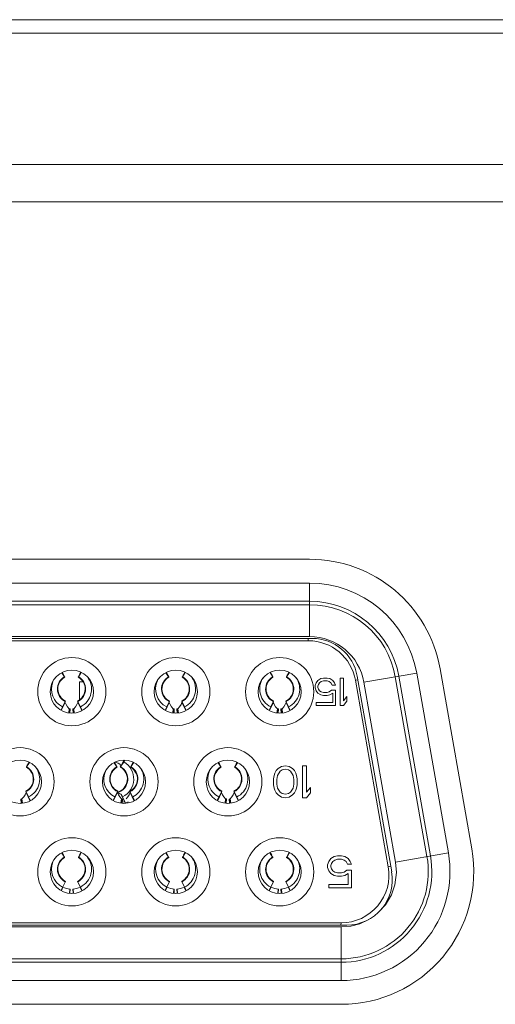
# Model space of a CAD drawing. Units: inches. Extents: x 6 to 231, y -14 to 154.
# Drawn here: x 65 to 66, y 17 to 18 of the extents above; entities that cross this region are included whole.
import ezdxf

# ---------------------------------------------------------------- set-up
doc = ezdxf.new("R2010")
doc.units = ezdxf.units.IN
doc.header["$MEASUREMENT"] = 0
doc.linetypes.add('DCAD_CONTINUOUS', pattern=[0])
for name, color, linetype, lineweight in [('DSB41D_15LS1YN30_ASM_BL37', 7, 'DCAD_CONTINUOUS', 0), ('P703_BACK_B_BL13', 7, 'DCAD_CONTINUOUS', 0), ('P703_BEZEL_T_BL4', 7, 'DCAD_CONTINUOUS', 0), ('P703_IO_BKT_BL44', 7, 'DCAD_CONTINUOUS', 0)]:
    doc.layers.add(name, color=color, linetype=linetype, lineweight=lineweight)

msp = doc.modelspace()

# ---------------------------------------------------------------- linework, layer by layer
at = {"layer": 'DSB41D_15LS1YN30_ASM_BL37', "color": 7, "linetype": 'DCAD_CONTINUOUS', "lineweight": 0, "ltscale": 0.004921}
for p, q in [((65.21596, 17.82951), (65.64734, 17.82951)), ((65.64734, 17.78318), (65.64734, 17.82951)), ((65.21596, 17.81377), (65.64734, 17.81377)), ((65.64734, 17.81073), (65.21596, 17.81073)), ((65.21347, 17.78156), (65.64983, 17.78156)), ((65.64734, 17.78318), (65.21596, 17.78317)), ((65.64592, 17.78156), (65.64635, 17.77959)), ((65.64635, 17.77959), (65.21696, 17.77959)), ((65.4329, 17.75185), (65.43516, 17.74843)), ((65.43516, 17.74843), (65.43315, 17.75197)), ((65.4352, 17.74846), (65.4332, 17.752)), ((65.43458, 17.74979), (65.4352, 17.74846)), ((65.43516, 17.74843), (65.43536, 17.74813)), ((65.43536, 17.74813), (65.4352, 17.74846)), ((65.44716, 17.74846), (65.447, 17.74813)), ((65.447, 17.74813), (65.4472, 17.74843)), ((65.44716, 17.74846), (65.4493, 17.75225)), ((65.44716, 17.74846), (65.44778, 17.74979)), ((65.4472, 17.74843), (65.44935, 17.75222)), ((65.4472, 17.74843), (65.44962, 17.75208)), ((65.44778, 17.74979), (65.44849, 17.75108)), ((65.44849, 17.75108), (65.44907, 17.75243)), ((65.52302, 17.75191), (65.52532, 17.74843)), ((65.52532, 17.74843), (65.52327, 17.75203)), ((65.52535, 17.74846), (65.52332, 17.75206)), ((65.52474, 17.74979), (65.52535, 17.74846)), ((65.52532, 17.74843), (65.52551, 17.74813)), ((65.52551, 17.74813), (65.52535, 17.74846)), ((65.53732, 17.74846), (65.53716, 17.74813)), ((65.53716, 17.74813), (65.53736, 17.74843)), ((65.53732, 17.74846), (65.53942, 17.75218)), ((65.53732, 17.74846), (65.53794, 17.74979)), ((65.53736, 17.74843), (65.53948, 17.75216)), ((65.53736, 17.74843), (65.53974, 17.75202)), ((65.53794, 17.74979), (65.53865, 17.75108)), ((65.53865, 17.75108), (65.53923, 17.75243)), ((65.61314, 17.75197), (65.61548, 17.74843)), ((65.61548, 17.74843), (65.61339, 17.7521)), ((65.61551, 17.74846), (65.61344, 17.75212)), ((65.61489, 17.74979), (65.61551, 17.74846)), ((65.61548, 17.74843), (65.61567, 17.74813)), ((65.61567, 17.74813), (65.61551, 17.74846)), ((65.62748, 17.74846), (65.62732, 17.74813)), ((65.62732, 17.74813), (65.62751, 17.74843)), ((65.62748, 17.74846), (65.62955, 17.75212)), ((65.62748, 17.74846), (65.6281, 17.74979)), ((65.62751, 17.74843), (65.6296, 17.7521)), ((65.62751, 17.74843), (65.62985, 17.75197)), ((65.6281, 17.74979), (65.62881, 17.75108)), ((65.62881, 17.75108), (65.62939, 17.75243)), ((65.71846, 17.57973), (65.6886, 17.74902)), ((65.74013, 17.75166), (65.69449, 17.74361)), ((65.74905, 17.59288), (65.72163, 17.7484)), ((65.72462, 17.74892), (65.75204, 17.59341)), ((65.76755, 17.59615), (65.74013, 17.75166)), ((65.44823, 17.74416), (65.44823, 17.72855)), ((65.45101, 17.74416), (65.44823, 17.74416)), ((65.65212, 17.74077), (65.65311, 17.74328)), ((65.65212, 17.74077), (65.65212, 17.73876)), ((65.65311, 17.74328), (65.65459, 17.74529)), ((65.65459, 17.74529), (65.65705, 17.7468)), ((65.65508, 17.74178), (65.65459, 17.74027)), ((65.65459, 17.73926), (65.65459, 17.74027)), ((65.65459, 17.73926), (65.65508, 17.73776)), ((65.65606, 17.74328), (65.65508, 17.74178)), ((65.65754, 17.74429), (65.65606, 17.74328)), ((65.65705, 17.7468), (65.65951, 17.7473)), ((65.65951, 17.74479), (65.65754, 17.74429)), ((65.66246, 17.7473), (65.65951, 17.7473)), ((65.65951, 17.74479), (65.66246, 17.74479)), ((65.66246, 17.7473), (65.66492, 17.7468)), ((65.66443, 17.74429), (65.66246, 17.74479)), ((65.6659, 17.74328), (65.66443, 17.74429)), ((65.66492, 17.7468), (65.66738, 17.74529)), ((65.66689, 17.74127), (65.6659, 17.74328)), ((65.66689, 17.74127), (65.66984, 17.74127)), ((65.66738, 17.74529), (65.66886, 17.74328)), ((65.66886, 17.74328), (65.66984, 17.74127)), ((65.67378, 17.7473), (65.67378, 17.72368)), ((65.67673, 17.7473), (65.67378, 17.7473)), ((65.67673, 17.7277), (65.67673, 17.7473)), ((65.68706, 17.74543), (65.68916, 17.7459)), ((65.68706, 17.74543), (65.71552, 17.58401)), ((65.69449, 17.74361), (65.72191, 17.5881)), ((65.65311, 17.73625), (65.65212, 17.73876)), ((65.65459, 17.73424), (65.65311, 17.73625)), ((65.65705, 17.73273), (65.65459, 17.73424)), ((65.65508, 17.73776), (65.65606, 17.73625)), ((65.65606, 17.73625), (65.65754, 17.73524)), ((65.65951, 17.73223), (65.65705, 17.73273)), ((65.65754, 17.73524), (65.65951, 17.73474)), ((65.66246, 17.73474), (65.65951, 17.73474)), ((65.65951, 17.73223), (65.66246, 17.73223)), ((65.66246, 17.73474), (65.66443, 17.73524)), ((65.66492, 17.73273), (65.66246, 17.73223)), ((65.66443, 17.73524), (65.6664, 17.73675)), ((65.66738, 17.73424), (65.66492, 17.73273)), ((65.66984, 17.73675), (65.6664, 17.73675)), ((65.66738, 17.73424), (65.66738, 17.7262)), ((65.66984, 17.72368), (65.66984, 17.73675)), ((65.67673, 17.7277), (65.67968, 17.73122)), ((65.67968, 17.7272), (65.67968, 17.73122)), ((65.43209, 17.71956), (65.43347, 17.72234)), ((65.43235, 17.71927), (65.43566, 17.72625)), ((65.4335, 17.72239), (65.43592, 17.72728)), ((65.43649, 17.72428), (65.43566, 17.72625)), ((65.4467, 17.72625), (65.44587, 17.72428)), ((65.44644, 17.72728), (65.44886, 17.72239)), ((65.44674, 17.72645), (65.4467, 17.72625)), ((65.45001, 17.71927), (65.4467, 17.72625)), ((65.44889, 17.72234), (65.4504, 17.7193)), ((65.52221, 17.71949), (65.52363, 17.72234)), ((65.5225, 17.71927), (65.52582, 17.72625)), ((65.52365, 17.72239), (65.52608, 17.72728)), ((65.52664, 17.72428), (65.52582, 17.72625)), ((65.53685, 17.72625), (65.53603, 17.72428)), ((65.53659, 17.72728), (65.53902, 17.72239)), ((65.53689, 17.72645), (65.53685, 17.72625)), ((65.54017, 17.71927), (65.53685, 17.72625)), ((65.53905, 17.72234), (65.54053, 17.71937)), ((65.61234, 17.71943), (65.61379, 17.72234)), ((65.61266, 17.71927), (65.61598, 17.72625)), ((65.61381, 17.72239), (65.61624, 17.72728)), ((65.6168, 17.72428), (65.61598, 17.72625)), ((65.62701, 17.72625), (65.62619, 17.72428)), ((65.62675, 17.72728), (65.62918, 17.72239)), ((65.62705, 17.72645), (65.62701, 17.72625)), ((65.63033, 17.71927), (65.62701, 17.72625)), ((65.6292, 17.72234), (65.63065, 17.71943)), ((65.65311, 17.7262), (65.65311, 17.72368)), ((65.66738, 17.7262), (65.65311, 17.7262)), ((65.65311, 17.72368), (65.66984, 17.72368)), ((65.67378, 17.72368), (65.67673, 17.72368)), ((65.67968, 17.7272), (65.67673, 17.72368)), ((65.43224, 17.7195), (65.43235, 17.71927)), ((65.43877, 17.71722), (65.43917, 17.72065)), ((65.43948, 17.71711), (65.43977, 17.72059)), ((65.43984, 17.71705), (65.44007, 17.72057)), ((65.44229, 17.72057), (65.44252, 17.71696)), ((65.44259, 17.72059), (65.44289, 17.71701)), ((65.44319, 17.72065), (65.4436, 17.71713)), ((65.44984, 17.71902), (65.45001, 17.71927)), ((65.5224, 17.7195), (65.5225, 17.71927)), ((65.52892, 17.7172), (65.52933, 17.72065)), ((65.52964, 17.71709), (65.52992, 17.72059)), ((65.53, 17.71703), (65.53023, 17.72057)), ((65.53245, 17.72057), (65.53268, 17.71698)), ((65.53275, 17.72059), (65.53304, 17.71704)), ((65.53335, 17.72065), (65.53376, 17.71715)), ((65.54008, 17.71914), (65.54017, 17.71927)), ((65.61255, 17.7195), (65.61266, 17.71927)), ((65.61908, 17.71718), (65.61948, 17.72065)), ((65.61979, 17.71706), (65.62008, 17.72059)), ((65.62016, 17.71701), (65.62038, 17.72057)), ((65.6226, 17.72057), (65.62283, 17.71701)), ((65.62291, 17.72059), (65.6232, 17.71706)), ((65.62351, 17.72065), (65.62391, 17.71718)), ((65.40228, 17.6705), (65.40442, 17.67429)), ((65.40228, 17.6705), (65.4029, 17.67184)), ((65.40232, 17.67048), (65.40447, 17.67427)), ((65.40232, 17.67048), (65.40474, 17.67413)), ((65.4029, 17.67184), (65.40361, 17.67313)), ((65.40361, 17.67313), (65.40419, 17.67448)), ((65.47814, 17.67395), (65.48044, 17.67048)), ((65.48044, 17.67048), (65.47839, 17.67408)), ((65.48047, 17.6705), (65.47844, 17.67411)), ((65.47903, 17.6744), (65.47977, 17.67432)), ((65.47977, 17.67432), (65.48161, 17.6737)), ((65.47985, 17.67184), (65.48047, 17.6705)), ((65.48344, 17.67026), (65.48459, 17.67199)), ((65.48667, 17.67623), (65.48359, 17.67059)), ((65.48364, 17.67056), (65.48677, 17.67622)), ((65.4866, 17.67624), (65.48383, 17.67113)), ((65.48751, 17.6761), (65.48664, 17.67477)), ((65.49244, 17.6705), (65.49454, 17.67423)), ((65.49244, 17.6705), (65.49306, 17.67184)), ((65.49247, 17.67048), (65.49459, 17.6742)), ((65.49247, 17.67048), (65.49485, 17.67407)), ((65.56825, 17.67401), (65.57059, 17.67048)), ((65.57059, 17.67048), (65.56851, 17.67414)), ((65.57063, 17.6705), (65.56856, 17.67417)), ((65.57001, 17.67184), (65.57063, 17.6705)), ((65.5826, 17.6705), (65.58466, 17.67417)), ((65.5826, 17.6705), (65.58321, 17.67184)), ((65.58263, 17.67048), (65.58472, 17.67414)), ((65.58263, 17.67048), (65.58497, 17.67401)), ((65.58321, 17.67184), (65.58392, 17.67313)), ((65.58392, 17.67313), (65.58451, 17.67448)), ((65.62005, 17.66898), (65.62293, 17.67073)), ((65.62293, 17.67073), (65.62637, 17.67132)), ((65.62637, 17.67132), (65.62981, 17.67073)), ((65.62981, 17.67073), (65.63269, 17.66898)), ((65.6413, 17.64376), (65.6413, 17.67132)), ((65.6413, 17.67132), (65.64474, 17.67132)), ((65.64474, 17.67132), (65.64474, 17.64845)), ((65.40228, 17.6705), (65.40212, 17.67018)), ((65.40212, 17.67018), (65.40232, 17.67048)), ((65.48044, 17.67048), (65.48063, 17.67018)), ((65.48063, 17.67018), (65.48047, 17.6705)), ((65.48345, 17.6703), (65.48344, 17.67026)), ((65.48359, 17.67059), (65.48345, 17.6703)), ((65.49244, 17.6705), (65.49228, 17.67018)), ((65.49228, 17.67018), (65.49247, 17.67048)), ((65.57059, 17.67048), (65.57079, 17.67018)), ((65.57079, 17.67018), (65.57063, 17.6705)), ((65.5826, 17.6705), (65.58244, 17.67018)), ((65.58244, 17.67018), (65.58263, 17.67048)), ((65.61604, 17.66018), (65.61661, 17.66311)), ((65.61661, 17.66311), (65.61718, 17.66487)), ((65.61718, 17.66487), (65.61833, 17.66722)), ((65.61833, 17.66722), (65.62005, 17.66898)), ((65.61948, 17.66311), (65.61891, 17.65959)), ((65.62178, 17.66663), (65.61948, 17.66311)), ((65.6235, 17.6678), (65.62178, 17.66663)), ((65.62637, 17.66839), (65.6235, 17.6678)), ((65.62924, 17.6678), (65.62637, 17.66839)), ((65.63096, 17.66663), (65.62924, 17.6678)), ((65.63326, 17.66311), (65.63096, 17.66663)), ((65.63269, 17.66898), (65.63441, 17.66722)), ((65.63383, 17.65959), (65.63326, 17.66311)), ((65.63441, 17.66722), (65.63556, 17.66487)), ((65.63556, 17.66487), (65.63613, 17.66311)), ((65.63613, 17.66311), (65.6367, 17.66018)), ((65.61604, 17.66018), (65.61604, 17.6549)), ((65.61661, 17.65197), (65.61604, 17.6549)), ((65.61891, 17.65549), (65.61891, 17.65959)), ((65.61891, 17.65549), (65.61948, 17.65197)), ((65.63326, 17.65197), (65.63383, 17.65549)), ((65.63383, 17.65959), (65.63383, 17.65549)), ((65.6367, 17.6549), (65.63613, 17.65197)), ((65.6367, 17.6549), (65.6367, 17.66018)), ((65.40181, 17.6483), (65.40099, 17.64633)), ((65.40155, 17.64933), (65.40398, 17.64444)), ((65.40185, 17.6485), (65.40181, 17.6483)), ((65.40513, 17.64132), (65.40181, 17.6483)), ((65.47762, 17.64132), (65.48094, 17.6483)), ((65.47877, 17.64444), (65.4812, 17.64933)), ((65.48176, 17.64633), (65.48094, 17.6483)), ((65.48115, 17.64821), (65.48156, 17.64682)), ((65.48294, 17.64444), (65.48176, 17.64633)), ((65.48395, 17.64686), (65.48298, 17.64724)), ((65.48395, 17.64686), (65.48727, 17.63988)), ((65.48441, 17.64652), (65.48539, 17.64454)), ((65.49197, 17.6483), (65.49115, 17.64633)), ((65.49171, 17.64933), (65.49414, 17.64444)), ((65.49201, 17.6485), (65.49197, 17.6483)), ((65.49529, 17.64132), (65.49197, 17.6483)), ((65.56778, 17.64132), (65.5711, 17.6483)), ((65.56893, 17.64444), (65.57136, 17.64933)), ((65.57192, 17.64633), (65.5711, 17.6483)), ((65.58213, 17.6483), (65.58131, 17.64633)), ((65.58187, 17.64933), (65.5843, 17.64444)), ((65.58217, 17.6485), (65.58213, 17.6483)), ((65.58545, 17.64132), (65.58213, 17.6483)), ((65.61718, 17.65021), (65.61661, 17.65197)), ((65.61833, 17.64787), (65.61718, 17.65021)), ((65.62005, 17.64611), (65.61833, 17.64787)), ((65.61948, 17.65197), (65.62178, 17.64845)), ((65.62293, 17.64435), (65.62005, 17.64611)), ((65.62178, 17.64845), (65.6235, 17.64728)), ((65.6235, 17.64728), (65.62637, 17.64669)), ((65.62637, 17.64669), (65.62924, 17.64728)), ((65.62924, 17.64728), (65.63096, 17.64845)), ((65.63269, 17.64611), (65.62981, 17.64435)), ((65.63096, 17.64845), (65.63326, 17.65197)), ((65.63441, 17.64787), (65.63269, 17.64611)), ((65.63556, 17.65021), (65.63441, 17.64787)), ((65.63613, 17.65197), (65.63556, 17.65021)), ((65.64474, 17.64845), (65.64819, 17.65256)), ((65.64819, 17.64787), (65.64474, 17.64376)), ((65.64819, 17.65256), (65.64819, 17.64787)), ((65.39741, 17.64262), (65.39764, 17.639)), ((65.39771, 17.64264), (65.398, 17.63906)), ((65.39831, 17.6427), (65.39872, 17.63917)), ((65.40401, 17.64439), (65.40552, 17.64135)), ((65.40496, 17.64106), (65.40513, 17.64132)), ((65.47733, 17.64154), (65.47875, 17.64439)), ((65.47751, 17.64155), (65.47762, 17.64132)), ((65.48444, 17.6427), (65.48294, 17.64444)), ((65.48404, 17.63925), (65.48444, 17.6427)), ((65.48476, 17.63913), (65.48504, 17.64264)), ((65.48512, 17.63908), (65.48535, 17.64262)), ((65.48519, 17.64026), (65.48593, 17.64009)), ((65.48546, 17.64439), (65.48809, 17.6391)), ((65.48593, 17.64009), (65.48727, 17.63988)), ((65.48775, 17.6398), (65.48779, 17.63908)), ((65.49416, 17.64439), (65.49564, 17.64141)), ((65.4952, 17.64119), (65.49529, 17.64132)), ((65.56746, 17.64148), (65.5689, 17.64439)), ((65.56767, 17.64155), (65.56778, 17.64132)), ((65.57419, 17.63922), (65.5746, 17.6427)), ((65.57491, 17.63911), (65.5752, 17.64264)), ((65.57527, 17.63905), (65.5755, 17.64262)), ((65.57772, 17.64262), (65.57795, 17.63905)), ((65.57803, 17.64264), (65.57831, 17.63911)), ((65.57862, 17.6427), (65.57903, 17.63922)), ((65.58432, 17.64439), (65.58577, 17.64148)), ((65.62637, 17.64376), (65.62293, 17.64435)), ((65.62981, 17.64435), (65.62637, 17.64376)), ((65.64474, 17.64376), (65.6413, 17.64376)), ((65.43283, 17.5959), (65.43503, 17.59245)), ((65.43311, 17.59605), (65.4334, 17.59548)), ((65.4334, 17.59548), (65.43426, 17.59399)), ((65.4481, 17.59399), (65.44896, 17.59548)), ((65.44951, 17.59623), (65.44862, 17.5947)), ((65.44896, 17.59548), (65.44937, 17.5963)), ((65.52295, 17.59596), (65.52518, 17.59245)), ((65.52324, 17.59611), (65.52356, 17.59548)), ((65.52356, 17.59548), (65.52441, 17.59399)), ((65.53826, 17.59399), (65.53912, 17.59548)), ((65.53963, 17.59617), (65.53878, 17.5947)), ((65.53912, 17.59548), (65.5395, 17.59624)), ((65.61307, 17.59602), (65.61534, 17.59245)), ((65.61424, 17.59439), (65.61324, 17.59611)), ((65.61337, 17.59618), (65.61371, 17.59548)), ((65.61371, 17.59548), (65.61457, 17.59399)), ((65.62842, 17.59399), (65.62927, 17.59548)), ((65.62975, 17.59611), (65.62893, 17.5947)), ((65.62927, 17.59548), (65.62962, 17.59618)), ((65.72191, 17.5881), (65.76755, 17.59615)), ((65.43503, 17.59245), (65.43519, 17.59219)), ((65.43505, 17.59247), (65.43516, 17.59227)), ((65.43522, 17.59215), (65.43516, 17.59227)), ((65.43519, 17.59219), (65.43522, 17.59215)), ((65.4472, 17.59227), (65.44714, 17.59215)), ((65.44714, 17.59215), (65.44722, 17.59227)), ((65.4472, 17.59227), (65.44727, 17.59239)), ((65.44733, 17.59245), (65.44722, 17.59227)), ((65.44727, 17.59239), (65.44731, 17.59247)), ((65.52518, 17.59245), (65.52535, 17.59219)), ((65.52521, 17.59247), (65.52531, 17.59227)), ((65.52538, 17.59215), (65.52531, 17.59227)), ((65.52535, 17.59219), (65.52538, 17.59215)), ((65.53736, 17.59227), (65.5373, 17.59215)), ((65.5373, 17.59215), (65.53737, 17.59227)), ((65.53736, 17.59227), (65.53743, 17.59239)), ((65.53749, 17.59245), (65.53737, 17.59227)), ((65.53743, 17.59239), (65.53747, 17.59247)), ((65.61534, 17.59245), (65.61551, 17.59219)), ((65.61537, 17.59247), (65.61547, 17.59227)), ((65.61554, 17.59215), (65.61547, 17.59227)), ((65.61551, 17.59219), (65.61554, 17.59215)), ((65.62745, 17.59215), (65.62753, 17.59227)), ((65.62752, 17.59227), (65.62746, 17.59215)), ((65.62752, 17.59227), (65.62758, 17.59239)), ((65.62765, 17.59245), (65.62753, 17.59227)), ((65.62758, 17.59239), (65.62762, 17.59247)), ((65.66295, 17.58575), (65.6641, 17.58868)), ((65.66295, 17.58575), (65.66295, 17.5834)), ((65.6641, 17.58868), (65.66582, 17.59102)), ((65.66582, 17.59102), (65.66869, 17.59278)), ((65.6664, 17.58692), (65.66582, 17.58516)), ((65.66754, 17.58868), (65.6664, 17.58692)), ((65.66927, 17.58985), (65.66754, 17.58868)), ((65.66869, 17.59278), (65.67156, 17.59337)), ((65.67156, 17.59044), (65.66927, 17.58985)), ((65.67501, 17.59337), (65.67156, 17.59337)), ((65.67156, 17.59044), (65.67501, 17.59044)), ((65.67501, 17.59337), (65.67788, 17.59278)), ((65.67731, 17.58985), (65.67501, 17.59044)), ((65.67903, 17.58868), (65.67731, 17.58985)), ((65.67788, 17.59278), (65.68075, 17.59102)), ((65.68018, 17.58633), (65.67903, 17.58868)), ((65.68018, 17.58633), (65.68362, 17.58633)), ((65.68075, 17.59102), (65.68247, 17.58868)), ((65.68247, 17.58868), (65.68362, 17.58633)), ((65.6641, 17.58047), (65.66295, 17.5834)), ((65.66582, 17.57812), (65.6641, 17.58047)), ((65.66582, 17.58399), (65.66582, 17.58516)), ((65.66582, 17.58399), (65.6664, 17.58223)), ((65.66869, 17.57636), (65.66582, 17.57812)), ((65.6664, 17.58223), (65.66754, 17.58047)), ((65.66754, 17.58047), (65.66927, 17.5793)), ((65.66927, 17.5793), (65.67156, 17.57871)), ((65.67501, 17.57871), (65.67156, 17.57871)), ((65.67501, 17.57871), (65.67731, 17.5793)), ((65.67731, 17.5793), (65.6796, 17.58105)), ((65.68075, 17.57812), (65.67788, 17.57636)), ((65.68362, 17.58105), (65.6796, 17.58105)), ((65.68075, 17.57812), (65.68075, 17.56874)), ((65.68362, 17.56581), (65.68362, 17.58105)), ((65.71762, 17.58449), (65.71552, 17.58401)), ((65.43209, 17.56365), (65.43592, 17.57137)), ((65.44644, 17.57137), (65.4504, 17.5634)), ((65.52221, 17.56359), (65.52608, 17.57137)), ((65.53659, 17.57137), (65.54053, 17.56346)), ((65.61234, 17.56352), (65.61624, 17.57137)), ((65.62675, 17.57137), (65.63065, 17.56352)), ((65.6641, 17.56874), (65.6641, 17.56581)), ((65.68075, 17.56874), (65.6641, 17.56874)), ((65.67156, 17.57578), (65.66869, 17.57636)), ((65.67156, 17.57578), (65.67501, 17.57578)), ((65.67788, 17.57636), (65.67501, 17.57578)), ((65.43374, 17.56631), (65.4324, 17.56349)), ((65.43977, 17.56469), (65.43948, 17.56121)), ((65.44007, 17.56466), (65.43984, 17.56115)), ((65.44229, 17.56466), (65.44252, 17.56105)), ((65.44259, 17.56469), (65.44289, 17.56111)), ((65.44862, 17.56631), (65.45008, 17.56323)), ((65.5239, 17.56631), (65.52253, 17.56343)), ((65.52992, 17.56469), (65.52964, 17.56118)), ((65.53023, 17.56466), (65.53, 17.56112)), ((65.53245, 17.56466), (65.53268, 17.56107)), ((65.53275, 17.56469), (65.53304, 17.56113)), ((65.53877, 17.56631), (65.5402, 17.5633)), ((65.61406, 17.56631), (65.61266, 17.56336)), ((65.62008, 17.56469), (65.61979, 17.56116)), ((65.62038, 17.56466), (65.62016, 17.5611)), ((65.6226, 17.56466), (65.62283, 17.5611)), ((65.62291, 17.56469), (65.6232, 17.56116)), ((65.62893, 17.56631), (65.63033, 17.56336)), ((65.6641, 17.56581), (65.68362, 17.56581)), ((65.1885, 17.53549), (65.67481, 17.53549)), ((65.67481, 17.53549), (65.67438, 17.53353)), ((65.67968, 17.53353), (65.18362, 17.53353)), ((65.18854, 17.53191), (65.67476, 17.53191)), ((65.67476, 17.48557), (65.67476, 17.53191)), ((65.18854, 17.50435), (65.67476, 17.50435)), ((65.18854, 17.50132), (65.67476, 17.50132)), ((65.67476, 17.48557), (65.18854, 17.48557))]:
    msp.add_line(p, q, dxfattribs=at)
at = {"layer": 'DSB41D_15LS1YN30_ASM_BL37', "color": 7, "linetype": 'DCAD_CONTINUOUS', "lineweight": 0, "ltscale": 0.004921, "flags": 128}
for points in [[(65.43342, 17.75211), (65.43387, 17.75108), (65.43458, 17.74979)], [(65.52344, 17.75243), (65.52403, 17.75108), (65.52474, 17.74979)], [(65.6136, 17.75243), (65.61418, 17.75108), (65.61489, 17.74979)], [(65.43917, 17.72065), (65.43766, 17.7224), (65.43649, 17.72428)], [(65.44587, 17.72428), (65.4447, 17.7224), (65.44319, 17.72065)], [(65.52933, 17.72065), (65.52782, 17.7224), (65.52664, 17.72428)], [(65.53603, 17.72428), (65.53485, 17.7224), (65.53335, 17.72065)], [(65.61948, 17.72065), (65.61798, 17.7224), (65.6168, 17.72428)], [(65.62619, 17.72428), (65.62501, 17.7224), (65.62351, 17.72065)], [(65.45001, 17.71927), (65.45012, 17.7195), (65.45015, 17.71971), (65.45011, 17.71988)], [(65.54017, 17.71927), (65.54028, 17.7195), (65.54031, 17.71971), (65.54027, 17.71988)], [(65.63033, 17.71927), (65.63044, 17.7195), (65.63047, 17.71971), (65.63043, 17.71988)], [(65.47856, 17.67448), (65.47914, 17.67313), (65.47985, 17.67184)], [(65.48161, 17.6737), (65.483, 17.67281), (65.48376, 17.67189), (65.48383, 17.67113)], [(65.48459, 17.67199), (65.48558, 17.67341), (65.48659, 17.67481)], [(65.49306, 17.67184), (65.49377, 17.67313), (65.4943, 17.67436)], [(65.56872, 17.67448), (65.5693, 17.67313), (65.57001, 17.67184)], [(65.40099, 17.64633), (65.39982, 17.64444), (65.39831, 17.6427)], [(65.48298, 17.64724), (65.48204, 17.64769), (65.48115, 17.64821)], [(65.48441, 17.64652), (65.4843, 17.64666), (65.48415, 17.64677), (65.48395, 17.64686)], [(65.49115, 17.64633), (65.48997, 17.64444), (65.48847, 17.6427)], [(65.5746, 17.6427), (65.5731, 17.64444), (65.57192, 17.64633)], [(65.58131, 17.64633), (65.58013, 17.64444), (65.57862, 17.6427)], [(65.40513, 17.64132), (65.40524, 17.64155), (65.40527, 17.64175), (65.40523, 17.64192)], [(65.48727, 17.63988), (65.48754, 17.63982), (65.48773, 17.63973), (65.48775, 17.63971)], [(65.49529, 17.64132), (65.4954, 17.64155), (65.49543, 17.64175), (65.49539, 17.64192)], [(65.58545, 17.64132), (65.58555, 17.64155), (65.58559, 17.64175), (65.58555, 17.64192)], [(65.44967, 17.59615), (65.44915, 17.59537), (65.44827, 17.59389), (65.44733, 17.59245)], [(65.53979, 17.59609), (65.5393, 17.59537), (65.53843, 17.59389), (65.53749, 17.59245)], [(65.62991, 17.59603), (65.62946, 17.59537), (65.62858, 17.59389), (65.62765, 17.59245)], [(65.72191, 17.5881), (65.72263, 17.57907), (65.72124, 17.56831), (65.71819, 17.55964), (65.71305, 17.55104), (65.70603, 17.54364)], [(65.67476, 17.53191), (65.68298, 17.53263), (65.69097, 17.53473), (65.69865, 17.53839)]]:
    msp.add_lwpolyline(points, dxfattribs=at)
at = {"layer": 'DSB41D_15LS1YN30_ASM_BL37', "color": 7, "linetype": 'DCAD_CONTINUOUS', "lineweight": 0, "ltscale": 0.004921}
for centre, radius in [((65.44149, 17.73549), 0.02953), ((65.53149, 17.73549), 0.02953), ((65.62149, 17.73549), 0.02953), ((65.44149, 17.73549), 0.0187), ((65.53149, 17.73549), 0.0187), ((65.62149, 17.73549), 0.0187), ((65.39661, 17.65754), 0.02953), ((65.48661, 17.65754), 0.02953), ((65.57661, 17.65754), 0.02953), ((65.39661, 17.65754), 0.0187), ((65.48661, 17.65754), 0.0187), ((65.57661, 17.65754), 0.0187), ((65.44149, 17.57959), 0.02953), ((65.53149, 17.57959), 0.02953), ((65.62149, 17.57959), 0.02953), ((65.44149, 17.57959), 0.0187), ((65.53149, 17.57959), 0.0187), ((65.62149, 17.57959), 0.0187)]:
    msp.add_circle(centre, radius, dxfattribs=at)
for centre, radius, start, end in [((65.64734, 17.7353), 0.09421, 9.99981, 90.00026), ((65.64734, 17.7353), 0.07847, 10, 90), ((65.64734, 17.7353), 0.07543, 10, 90), ((65.64734, 17.7353), 0.04788, 10.00141, 89.99865), ((65.64983, 17.74219), 0.03937, 10, 90), ((65.64635, 17.73825), 0.04134, 10, 90), ((65.44118, 17.73786), 0.01217, 119.64048, 243.57384), ((65.44118, 17.73786), 0.01181, 119.54085, 243.57384), ((65.44118, 17.73786), 0.01181, 296.42616, 60.45915), ((65.44118, 17.73786), 0.01217, 296.42616, 60.35952), ((65.44118, 17.73786), 0.01732, 296.42616, 37.31002), ((65.53134, 17.73786), 0.01217, 119.64048, 243.57384), ((65.53134, 17.73786), 0.01181, 119.54085, 243.57384), ((65.53134, 17.73786), 0.01181, 296.42616, 60.45915), ((65.53134, 17.73786), 0.01217, 296.42616, 60.35952), ((65.53134, 17.73786), 0.01732, 296.42616, 33.92462), ((65.62149, 17.73786), 0.01732, 146.17075, 243.57384), ((65.62149, 17.73786), 0.01217, 119.64048, 243.57384), ((65.62149, 17.73786), 0.01181, 119.54085, 243.57384), ((65.62149, 17.73786), 0.01181, 296.42616, 60.45915), ((65.62149, 17.73786), 0.01217, 296.42616, 60.35952), ((65.62149, 17.73786), 0.01732, 296.42616, 33.82925), ((65.44118, 17.73786), 0.01732, 158.9702, 243.57384), ((65.53134, 17.73786), 0.01732, 154.66072, 243.57384), ((65.44118, 17.73786), 0.01732, 263.3301, 266.32552), ((65.44118, 17.73786), 0.01732, 273.67448, 276.6699), ((65.53134, 17.73786), 0.01732, 263.3301, 266.32552), ((65.53134, 17.73786), 0.01732, 273.67448, 276.6699), ((65.62149, 17.73786), 0.01732, 263.3301, 266.32552), ((65.62149, 17.73786), 0.01732, 273.67448, 276.6699), ((65.47775, 17.6599), 0.01732, 296.42616, 59.12443), ((65.3963, 17.6599), 0.01181, 296.42616, 60.45915), ((65.3963, 17.6599), 0.01217, 296.42616, 60.35952), ((65.3963, 17.6599), 0.01732, 296.42616, 37.31002), ((65.48646, 17.6599), 0.01732, 154.66072, 243.57384), ((65.48646, 17.6599), 0.01217, 119.64048, 243.57384), ((65.48646, 17.6599), 0.01181, 119.54085, 243.57384), ((65.47775, 17.6599), 0.01181, 285.51336, 61.22709), ((65.47775, 17.6599), 0.01217, 286.20412, 61.08355), ((65.48646, 17.6599), 0.01181, 296.42616, 60.45915), ((65.48646, 17.6599), 0.01217, 296.42616, 60.35952), ((65.48646, 17.6599), 0.01732, 296.42616, 33.92462), ((65.57661, 17.6599), 0.01732, 146.17075, 243.57384), ((65.57661, 17.6599), 0.01217, 119.64048, 243.57384), ((65.57661, 17.6599), 0.01181, 119.54085, 243.57384), ((65.57661, 17.6599), 0.01181, 296.42616, 60.45915), ((65.57661, 17.6599), 0.01217, 296.42616, 60.35952), ((65.57661, 17.6599), 0.01732, 296.42616, 33.82925), ((65.3963, 17.6599), 0.01732, 273.67448, 276.6699), ((65.48646, 17.6599), 0.01732, 263.3301, 266.32552), ((65.47775, 17.6599), 0.02323, 296.42616, 302.25551), ((65.57661, 17.6599), 0.01732, 263.3301, 266.32552), ((65.57661, 17.6599), 0.01732, 273.67448, 276.6699), ((65.67476, 17.57979), 0.09422, 270, 10.00001), ((65.44118, 17.58195), 0.01732, 159.01269, 243.57384), ((65.44118, 17.58195), 0.01217, 120.36392, 243.57384), ((65.44118, 17.58195), 0.01181, 120.30314, 243.57384), ((65.44118, 17.58195), 0.01181, 296.42616, 59.69686), ((65.44118, 17.58195), 0.01217, 296.42616, 59.63608), ((65.44118, 17.58195), 0.01732, 296.42616, 37.27049), ((65.53134, 17.58195), 0.01732, 154.76584, 243.57384), ((65.53134, 17.58195), 0.01217, 120.36392, 243.57384), ((65.53134, 17.58195), 0.01181, 120.30314, 243.57384), ((65.53134, 17.58195), 0.01181, 296.42616, 59.69686), ((65.53134, 17.58195), 0.01217, 296.42616, 59.63608), ((65.53134, 17.58195), 0.01732, 296.42616, 32.44489), ((65.62149, 17.58195), 0.01732, 147.55525, 243.57384), ((65.62149, 17.58195), 0.01217, 120.36392, 243.57384), ((65.62149, 17.58195), 0.01181, 120.30314, 243.57384), ((65.62149, 17.58195), 0.01181, 296.42616, 59.69686), ((65.62149, 17.58195), 0.01217, 296.42616, 59.63608), ((65.62149, 17.58195), 0.01732, 296.42616, 32.44489), ((65.67476, 17.57979), 0.07847, 270, 10), ((65.67476, 17.57979), 0.07543, 270, 10), ((65.67481, 17.57683), 0.04134, 270, 10), ((65.67968, 17.5729), 0.03937, 270, 10), ((65.44118, 17.58195), 0.01732, 244.57677, 266.32552), ((65.44118, 17.58195), 0.01732, 273.67448, 295.42323), ((65.53134, 17.58195), 0.01732, 244.57677, 266.32552), ((65.53134, 17.58195), 0.01732, 273.67448, 295.42323), ((65.62149, 17.58195), 0.01732, 244.57677, 266.32552), ((65.62149, 17.58195), 0.01732, 273.67448, 295.42323)]:
    msp.add_arc(centre, radius, start, end, dxfattribs=at)
at = {"layer": 'P703_BACK_B_BL13', "color": 7, "linetype": 'DCAD_CONTINUOUS', "lineweight": 0, "ltscale": 0.004921}
for p, q in [((66.85685, 18.30546), (61.83171, 18.30546)), ((66.91934, 18.1918), (61.94537, 18.1918)), ((79.07732, 18.15951), (65.37653, 18.15951))]:
    msp.add_line(p, q, dxfattribs=at)
at = {"layer": 'P703_BEZEL_T_BL4', "color": 7, "linetype": 'DCAD_CONTINUOUS', "lineweight": 0, "ltscale": 0.004921}
msp.add_line((43.27418, 18.31699), (101.17968, 18.31699), dxfattribs=at)
at = {"layer": 'P703_IO_BKT_BL44', "color": 7, "linetype": 'DCAD_CONTINUOUS', "lineweight": 0, "ltscale": 0.004921}
for p, q in [((65.64736, 17.8501), (65.21594, 17.8501)), ((65.78789, 17.59945), (65.76042, 17.75523)), ((65.18852, 17.46498), (65.67478, 17.46498))]:
    msp.add_line(p, q, dxfattribs=at)
for centre, start, end in [((65.64736, 17.7353), 10, 90), ((65.67478, 17.57979), 270, 9.86331)]:
    msp.add_arc(centre, 0.1148, start, end, dxfattribs=at)

doc.saveas('drawing.dxf')
